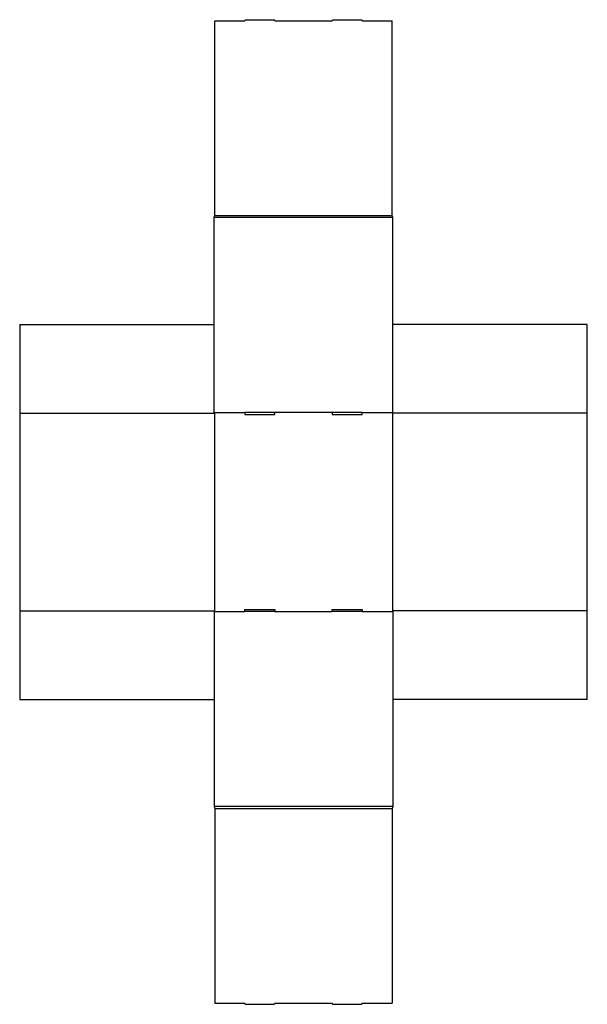
# Model space of a CAD drawing. Extents: x 0 to 1442, y -775 to 1728.
import ezdxf

# ---------------------------------------------------------------- set-up
doc = ezdxf.new("R2010")
doc.units = 0
doc.header["$MEASUREMENT"] = 0
doc.layers.add('CREASE', color=7, linetype='CONTINUOUS')
doc.layers.add('THRU-CUT', color=7, linetype='CONTINUOUS')

msp = doc.modelspace()

# ---------------------------------------------------------------- linework, layer by layer
at = {"layer": 'CREASE', "color": 3}
for p, q in [((496.1, 1229.8), (946.1, 1229.8)), ((948.3, 1225.5), (493.9, 1225.5)), ((0, 727.7), (495, 727.7)), ((493.9, 729.3), (572.3, 729.3)), ((495, 727.7), (495, 225)), ((793.7, 729.3), (648.5, 729.3)), ((869.9, 729.3), (948.3, 729.3)), ((1442.2, 727.7), (947.2, 727.7)), ((947.2, 727.7), (947.2, 225)), ((0, 225), (495, 225)), ((493.9, 223.3), (572.3, 223.3)), ((648.5, 223.3), (793.7, 223.3)), ((869.9, 223.3), (948.3, 223.3)), ((1442.2, 225), (947.2, 225)), ((948.3, -272.7), (493.9, -272.7)), ((496.1, -277.1), (946.1, -277.1))]:
    msp.add_line(p, q, dxfattribs=at)
at = {"layer": 'THRU-CUT', "color": 5}
for p, q in [((572.3, 1724.8), (573.2, 1728)), ((573.2, 1728), (647.6, 1728)), ((648.5, 1724.8), (647.6, 1728)), ((793.7, 1724.8), (794.6, 1728)), ((794.6, 1728), (869, 1728)), ((869.9, 1724.8), (869, 1728)), ((496.1, 1229.8), (496.1, 1724.8)), ((496.1, 1724.8), (572.3, 1724.8)), ((648.5, 1724.8), (793.7, 1724.8)), ((869.9, 1724.8), (946.1, 1724.8)), ((946.1, 1229.8), (946.1, 1724.8)), ((493.9, 1225.5), (496.1, 1229.8)), ((948.3, 1225.5), (946.1, 1229.8)), ((493.9, 729.3), (493.9, 1225.5)), ((948.3, 729.3), (948.3, 1225.5)), ((0, 952.7), (493.9, 952.7)), ((0, 952.7), (0, 0)), ((1442.2, 952.7), (948.3, 952.7)), ((1442.2, 0), (1442.2, 952.7)), ((495, 727.7), (493.9, 729.3)), ((648.5, 729.3), (572.3, 729.3)), ((572.3, 729.3), (572.3, 723.9)), ((648.5, 723.9), (648.5, 729.3)), ((869.9, 729.3), (793.7, 729.3)), ((793.7, 729.3), (793.7, 723.9)), ((869.9, 723.9), (869.9, 729.3)), ((947.2, 727.7), (948.3, 729.3)), ((572.3, 723.9), (648.5, 723.9)), ((793.7, 723.9), (869.9, 723.9)), ((572.3, 228.8), (648.5, 228.8)), ((572.3, 223.3), (572.3, 228.8)), ((648.5, 228.8), (648.5, 223.3)), ((793.7, 228.8), (869.9, 228.8)), ((793.7, 223.3), (793.7, 228.8)), ((869.9, 228.8), (869.9, 223.3)), ((495, 225), (493.9, 223.3)), ((493.9, 223.3), (493.9, -272.7)), ((648.5, 223.3), (572.3, 223.3)), ((869.9, 223.3), (793.7, 223.3)), ((947.2, 225), (948.3, 223.3)), ((948.3, 223.3), (948.3, -272.7)), ((0, 0), (493.9, 0)), ((1442.2, 0), (948.3, 0)), ((493.9, -272.7), (496.1, -277.1)), ((948.3, -272.7), (946.1, -277.1)), ((496.1, -277.1), (496.1, -772.1)), ((946.1, -277.1), (946.1, -772.1)), ((496.1, -772.1), (572.3, -772.1)), ((572.3, -772.1), (573.2, -775.3)), ((573.2, -775.3), (647.6, -775.3)), ((648.5, -772.1), (647.6, -775.3)), ((648.5, -772.1), (793.7, -772.1)), ((793.7, -772.1), (794.6, -775.3)), ((794.6, -775.3), (869, -775.3)), ((869.9, -772.1), (869, -775.3)), ((869.9, -772.1), (946.1, -772.1))]:
    msp.add_line(p, q, dxfattribs=at)

doc.saveas('drawing.dxf')
